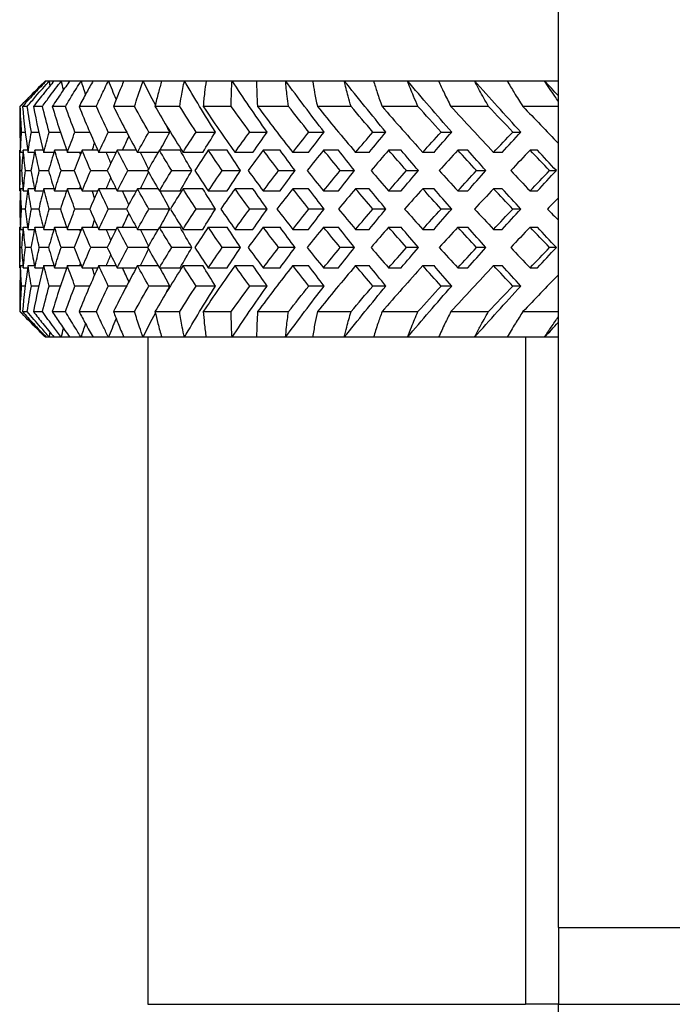
# Model space of a CAD drawing. Units: millimetres. Extents: x 675 to 1064, y 285 to 829.
# Drawn here: x 909 to 921, y 632 to 651 of the extents above; entities that cross this region are included whole.
import ezdxf

# ---------------------------------------------------------------- set-up
doc = ezdxf.new("R2010")
doc.units = ezdxf.units.MM
doc.layers.add('Part', color=7, linetype='Continuous', lineweight=25)

msp = doc.modelspace()

# ---------------------------------------------------------------- linework, layer by layer
at = {"layer": 'Part'}
for p, q in [((919.19, 633.759), (919.19, 682.059)), ((909.19, 650.259), (908.69, 649.759)), ((909.19, 650.259), (909.191, 650.259)), ((909.191, 650.259), (909.209, 650.259)), ((909.209, 650.259), (909.271, 650.259)), ((909.271, 650.259), (909.362, 650.259)), ((909.362, 650.259), (909.505, 650.259)), ((909.505, 650.259), (909.668, 650.259)), ((909.668, 650.259), (909.89, 650.259)), ((909.89, 650.259), (910.123, 650.259)), ((910.123, 650.259), (910.422, 650.259)), ((910.422, 650.259), (910.722, 650.259)), ((910.722, 650.259), (911.095, 650.259)), ((911.095, 650.259), (911.459, 650.259)), ((911.459, 650.259), (911.901, 650.259)), ((911.901, 650.259), (912.324, 650.259)), ((912.324, 650.259), (912.83, 650.259)), ((912.83, 650.259), (913.308, 650.259)), ((913.308, 650.259), (913.873, 650.259)), ((913.873, 650.259), (914.4, 650.259)), ((914.4, 650.259), (915.016, 650.259)), ((915.016, 650.259), (915.587, 650.259)), ((915.587, 650.259), (916.248, 650.259)), ((916.248, 650.259), (916.855, 650.259)), ((916.855, 650.259), (917.554, 650.259)), ((917.554, 650.259), (918.191, 650.259)), ((918.191, 650.259), (918.918, 650.259)), ((918.918, 650.259), (919.19, 650.259)), ((908.7, 649.759), (908.69, 649.759)), ((908.69, 649.759), (908.69, 649.493)), ((908.837, 649.759), (908.745, 649.759)), ((909.132, 649.759), (908.957, 649.759)), ((909.583, 649.759), (909.326, 649.759)), ((910.184, 649.759), (909.848, 649.759)), ((910.929, 649.759), (910.518, 649.759)), ((911.809, 649.759), (911.327, 649.759)), ((912.813, 649.759), (912.267, 649.759)), ((913.931, 649.759), (913.326, 649.759)), ((915.149, 649.759), (914.493, 649.759)), ((916.453, 649.759), (915.754, 649.759)), ((917.829, 649.759), (917.094, 649.759)), ((919.19, 649.759), (918.498, 649.759)), ((908.728, 649.259), (908.798, 649.259)), ((908.918, 649.259), (909.062, 649.259)), ((909.266, 649.259), (909.483, 649.259)), ((909.767, 649.259), (910.056, 649.259)), ((910.417, 649.259), (910.773, 649.259)), ((911.208, 649.259), (911.618, 649.259)), ((912.13, 649.259), (912.507, 649.259)), ((913.173, 649.259), (913.513, 649.259)), ((914.326, 649.259), (914.625, 649.259)), ((915.575, 649.259), (915.829, 649.259)), ((916.905, 649.259), (917.111, 649.259)), ((918.301, 649.259), (918.458, 649.259)), ((908.703, 648.906), (908.691, 648.906)), ((908.754, 648.863), (908.705, 648.863)), ((908.846, 648.906), (908.758, 648.906)), ((908.977, 648.863), (908.852, 648.863)), ((909.148, 648.906), (908.986, 648.906)), ((909.357, 648.863), (909.158, 648.863)), ((909.605, 648.906), (909.37, 648.906)), ((909.89, 648.863), (909.62, 648.863)), ((910.212, 648.906), (909.907, 648.906)), ((910.57, 648.863), (910.231, 648.863)), ((910.962, 648.906), (910.591, 648.906)), ((911.388, 648.863), (910.986, 648.863)), ((911.816, 648.906), (911.414, 648.906)), ((912.26, 648.863), (911.874, 648.863)), ((912.734, 648.906), (912.366, 648.906)), ((913.237, 648.863), (912.887, 648.863)), ((913.766, 648.906), (913.436, 648.906)), ((914.322, 648.863), (914.012, 648.863)), ((914.901, 648.906), (914.612, 648.906)), ((915.502, 648.863), (915.236, 648.863)), ((916.124, 648.906), (915.881, 648.906)), ((916.766, 648.863), (916.546, 648.863)), ((917.424, 648.906), (917.228, 648.906)), ((918.097, 648.863), (917.927, 648.863)), ((918.783, 648.906), (918.638, 648.906)), ((908.69, 648.786), (908.69, 648.233)), ((908.693, 648.509), (908.725, 648.509)), ((908.803, 648.509), (908.91, 648.509)), ((909.072, 648.509), (909.253, 648.509)), ((909.497, 648.509), (909.751, 648.509)), ((910.074, 648.509), (910.397, 648.509)), ((910.795, 648.509), (911.183, 648.509)), ((911.653, 648.509), (912.047, 648.509)), ((912.637, 648.509), (912.996, 648.509)), ((913.737, 648.509), (914.057, 648.509)), ((914.939, 648.509), (915.216, 648.509)), ((916.23, 648.509), (916.461, 648.509)), ((917.596, 648.509), (917.778, 648.509)), ((919.019, 648.509), (919.15, 648.509)), ((908.691, 648.113), (908.703, 648.113)), ((908.754, 648.156), (908.705, 648.156)), ((908.758, 648.113), (908.846, 648.113)), ((908.977, 648.156), (908.852, 648.156)), ((908.986, 648.113), (909.148, 648.113)), ((909.357, 648.156), (909.158, 648.156)), ((909.37, 648.113), (909.605, 648.113)), ((909.89, 648.156), (909.62, 648.156)), ((909.907, 648.113), (910.212, 648.113)), ((910.57, 648.156), (910.231, 648.156)), ((910.591, 648.113), (910.962, 648.113)), ((911.388, 648.156), (910.986, 648.156)), ((911.414, 648.113), (911.816, 648.113)), ((912.26, 648.156), (911.874, 648.156)), ((912.366, 648.113), (912.734, 648.113)), ((913.237, 648.156), (912.887, 648.156)), ((913.436, 648.113), (913.766, 648.113)), ((914.322, 648.156), (914.012, 648.156)), ((914.612, 648.113), (914.901, 648.113)), ((915.502, 648.156), (915.236, 648.156)), ((915.881, 648.113), (916.124, 648.113)), ((916.766, 648.156), (916.546, 648.156)), ((917.228, 648.113), (917.424, 648.113)), ((918.097, 648.156), (917.927, 648.156)), ((918.638, 648.113), (918.783, 648.113)), ((908.798, 647.759), (908.728, 647.759)), ((909.062, 647.759), (908.918, 647.759)), ((909.483, 647.759), (909.266, 647.759)), ((910.056, 647.759), (909.767, 647.759)), ((910.773, 647.759), (910.417, 647.759)), ((911.618, 647.759), (911.208, 647.759)), ((912.507, 647.759), (912.13, 647.759)), ((913.513, 647.759), (913.173, 647.759)), ((914.625, 647.759), (914.326, 647.759)), ((915.829, 647.759), (915.575, 647.759)), ((917.111, 647.759), (916.905, 647.759)), ((918.458, 647.759), (918.301, 647.759)), ((908.691, 647.406), (908.703, 647.406)), ((908.705, 647.363), (908.754, 647.363)), ((908.758, 647.406), (908.846, 647.406)), ((908.852, 647.363), (908.977, 647.363)), ((908.986, 647.406), (909.148, 647.406)), ((909.158, 647.363), (909.357, 647.363)), ((909.37, 647.406), (909.605, 647.406)), ((909.62, 647.363), (909.89, 647.363)), ((909.907, 647.406), (910.212, 647.406)), ((910.231, 647.363), (910.57, 647.363)), ((910.591, 647.406), (910.962, 647.406)), ((910.986, 647.363), (911.388, 647.363)), ((911.414, 647.406), (911.816, 647.406)), ((911.874, 647.363), (912.26, 647.363)), ((912.366, 647.406), (912.734, 647.406)), ((912.887, 647.363), (913.237, 647.363)), ((913.436, 647.406), (913.766, 647.406)), ((914.012, 647.363), (914.322, 647.363)), ((914.612, 647.406), (914.901, 647.406)), ((915.236, 647.363), (915.502, 647.363)), ((915.881, 647.406), (916.124, 647.406)), ((916.546, 647.363), (916.766, 647.363)), ((917.228, 647.406), (917.424, 647.406)), ((917.927, 647.363), (918.097, 647.363)), ((918.638, 647.406), (918.783, 647.406)), ((908.69, 647.286), (908.69, 646.733)), ((908.725, 647.009), (908.693, 647.009)), ((908.91, 647.009), (908.803, 647.009)), ((909.253, 647.009), (909.072, 647.009)), ((909.751, 647.009), (909.497, 647.009)), ((910.397, 647.009), (910.074, 647.009)), ((911.183, 647.009), (910.795, 647.009)), ((912.047, 647.009), (911.653, 647.009)), ((912.996, 647.009), (912.637, 647.009)), ((914.057, 647.009), (913.737, 647.009)), ((915.216, 647.009), (914.939, 647.009)), ((916.461, 647.009), (916.23, 647.009)), ((917.778, 647.009), (917.596, 647.009)), ((919.15, 647.009), (919.019, 647.009)), ((908.691, 646.613), (908.703, 646.613)), ((908.705, 646.656), (908.754, 646.656)), ((908.758, 646.613), (908.846, 646.613)), ((908.852, 646.656), (908.977, 646.656)), ((908.986, 646.613), (909.148, 646.613)), ((909.158, 646.656), (909.357, 646.656)), ((909.37, 646.613), (909.605, 646.613)), ((909.62, 646.656), (909.89, 646.656)), ((909.907, 646.613), (910.212, 646.613)), ((910.231, 646.656), (910.57, 646.656)), ((910.591, 646.613), (910.962, 646.613)), ((910.986, 646.656), (911.388, 646.656)), ((911.414, 646.613), (911.816, 646.613)), ((911.874, 646.656), (912.26, 646.656)), ((912.366, 646.613), (912.734, 646.613)), ((912.887, 646.656), (913.237, 646.656)), ((913.436, 646.613), (913.766, 646.613)), ((914.012, 646.656), (914.322, 646.656)), ((914.612, 646.613), (914.901, 646.613)), ((915.236, 646.656), (915.502, 646.656)), ((915.881, 646.613), (916.124, 646.613)), ((916.546, 646.656), (916.766, 646.656)), ((917.228, 646.613), (917.424, 646.613)), ((917.927, 646.656), (918.097, 646.656)), ((918.638, 646.613), (918.783, 646.613)), ((908.798, 646.259), (908.728, 646.259)), ((909.062, 646.259), (908.918, 646.259)), ((909.483, 646.259), (909.266, 646.259)), ((910.056, 646.259), (909.767, 646.259)), ((910.773, 646.259), (910.417, 646.259)), ((911.618, 646.259), (911.208, 646.259)), ((912.507, 646.259), (912.13, 646.259)), ((913.513, 646.259), (913.173, 646.259)), ((914.625, 646.259), (914.326, 646.259)), ((915.829, 646.259), (915.575, 646.259)), ((917.111, 646.259), (916.905, 646.259)), ((918.458, 646.259), (918.301, 646.259)), ((908.69, 646.025), (908.69, 645.759)), ((908.69, 645.759), (908.7, 645.759)), ((909.19, 645.259), (908.69, 645.759)), ((908.745, 645.759), (908.837, 645.759)), ((908.957, 645.759), (909.132, 645.759)), ((909.326, 645.759), (909.583, 645.759)), ((909.848, 645.759), (910.184, 645.759)), ((910.518, 645.759), (910.929, 645.759)), ((911.327, 645.759), (911.809, 645.759)), ((912.267, 645.759), (912.813, 645.759)), ((913.326, 645.759), (913.931, 645.759)), ((914.493, 645.759), (915.149, 645.759)), ((915.754, 645.759), (916.453, 645.759)), ((917.094, 645.759), (917.829, 645.759)), ((918.498, 645.759), (919.19, 645.759)), ((909.191, 645.259), (909.19, 645.259)), ((909.209, 645.259), (909.191, 645.259)), ((909.271, 645.259), (909.209, 645.259)), ((909.362, 645.259), (909.271, 645.259)), ((909.505, 645.259), (909.362, 645.259)), ((909.668, 645.259), (909.505, 645.259)), ((909.89, 645.259), (909.668, 645.259)), ((910.123, 645.259), (909.89, 645.259)), ((910.422, 645.259), (910.123, 645.259)), ((910.722, 645.259), (910.422, 645.259)), ((911.095, 645.259), (910.722, 645.259)), ((911.459, 645.259), (911.095, 645.259)), ((911.19, 645.259), (911.19, 632.259)), ((911.901, 645.259), (911.459, 645.259)), ((912.324, 645.259), (911.901, 645.259)), ((912.83, 645.259), (912.324, 645.259)), ((913.308, 645.259), (912.83, 645.259)), ((913.873, 645.259), (913.308, 645.259)), ((914.4, 645.259), (913.873, 645.259)), ((915.016, 645.259), (914.4, 645.259)), ((915.587, 645.259), (915.016, 645.259)), ((916.248, 645.259), (915.587, 645.259)), ((916.855, 645.259), (916.248, 645.259)), ((917.554, 645.259), (916.855, 645.259)), ((918.191, 645.259), (917.554, 645.259)), ((918.918, 645.259), (918.191, 645.259)), ((918.55, 645.259), (918.55, 632.259)), ((919.19, 645.259), (918.918, 645.259)), ((919.19, 633.759), (919.19, 632.259)), ((919.19, 633.759), (921.69, 633.759)), ((911.19, 632.259), (918.55, 632.259)), ((919.19, 632.259), (918.55, 632.259)), ((919.19, 632.259), (921.69, 632.259)), ((919.19, 631.888), (919.19, 632.259))]:
    msp.add_line(p, q, dxfattribs=at)
for points, knots in [([(908.7, 649.759), (908.764, 649.826), (908.829, 649.892), (908.992, 650.059), (909.09, 650.159), (909.191, 650.259)], [0, 0, 0, 0, 0.0345591, 0.0345591, 0.08609253, 0.08609253, 0.08609253, 0.08609253]), ([(909.209, 650.259), (909.136, 650.182), (909.063, 650.105), (908.908, 649.938), (908.826, 649.848), (908.745, 649.759)], [0, 0, 0, 0, 0.03967074, 0.03967074, 0.08609226, 0.08609226, 0.08609226, 0.08609226]), ([(908.837, 649.759), (908.893, 649.826), (908.95, 649.892), (909.094, 650.059), (909.181, 650.159), (909.271, 650.259)], [0, 0, 0, 0, 0.0345591, 0.0345591, 0.08609253, 0.08609253, 0.08609253, 0.08609253]), ([(909.362, 650.259), (909.298, 650.182), (909.234, 650.105), (909.099, 649.938), (909.027, 649.848), (908.957, 649.759)], [0, 0, 0, 0, 0.03967074, 0.03967074, 0.08609226, 0.08609226, 0.08609226, 0.08609226]), ([(909.132, 649.759), (909.18, 649.826), (909.229, 649.892), (909.352, 650.059), (909.427, 650.159), (909.505, 650.259)], [0, 0, 0, 0, 0.0345591, 0.0345591, 0.08609253, 0.08609253, 0.08609253, 0.08609253]), ([(909.668, 650.259), (909.613, 650.182), (909.559, 650.105), (909.445, 649.938), (909.384, 649.848), (909.326, 649.759)], [0, 0, 0, 0, 0.03967074, 0.03967074, 0.08609226, 0.08609226, 0.08609226, 0.08609226]), ([(909.583, 649.759), (909.622, 649.826), (909.662, 649.892), (909.763, 650.059), (909.826, 650.159), (909.89, 650.259)], [0, 0, 0, 0, 0.0345591, 0.0345591, 0.08609253, 0.08609253, 0.08609253, 0.08609253]), ([(910.123, 650.259), (910.078, 650.182), (910.035, 650.105), (909.943, 649.938), (909.895, 649.848), (909.848, 649.759)], [0, 0, 0, 0, 0.03967074, 0.03967074, 0.08609226, 0.08609226, 0.08609226, 0.08609226]), ([(910.184, 649.759), (910.214, 649.826), (910.244, 649.892), (910.322, 650.059), (910.371, 650.159), (910.422, 650.259)], [0, 0, 0, 0, 0.0345591, 0.0345591, 0.08609253, 0.08609253, 0.08609253, 0.08609253]), ([(910.722, 650.259), (910.688, 650.182), (910.655, 650.105), (910.587, 649.938), (910.552, 649.848), (910.518, 649.759)], [0, 0, 0, 0, 0.03967074, 0.03967074, 0.08609226, 0.08609226, 0.08609226, 0.08609226]), ([(910.929, 649.759), (910.949, 649.826), (910.97, 649.892), (911.024, 650.059), (911.058, 650.159), (911.095, 650.259)], [0, 0, 0, 0, 0.0345591, 0.0345591, 0.08609253, 0.08609253, 0.08609253, 0.08609253]), ([(911.459, 650.259), (911.436, 650.182), (911.414, 650.105), (911.37, 649.938), (911.348, 649.848), (911.327, 649.759)], [0, 0, 0, 0, 0.03967074, 0.03967074, 0.08609226, 0.08609226, 0.08609226, 0.08609226]), ([(911.809, 649.759), (911.818, 649.826), (911.829, 649.892), (911.859, 650.059), (911.879, 650.159), (911.901, 650.259)], [0, 0, 0, 0, 0.0345591, 0.0345591, 0.08609253, 0.08609253, 0.08609253, 0.08609253]), ([(912.324, 650.259), (912.312, 650.182), (912.302, 650.105), (912.283, 649.938), (912.274, 649.848), (912.267, 649.759)], [0, 0, 0, 0, 0.03967074, 0.03967074, 0.08609226, 0.08609226, 0.08609226, 0.08609226]), ([(912.813, 649.759), (912.813, 649.826), (912.814, 649.892), (912.818, 650.059), (912.823, 650.159), (912.83, 650.259)], [0, 0, 0, 0, 0.0345591, 0.0345591, 0.08609253, 0.08609253, 0.08609253, 0.08609253]), ([(913.308, 650.259), (913.308, 650.182), (913.309, 650.105), (913.315, 649.938), (913.32, 649.848), (913.326, 649.759)], [0, 0, 0, 0, 0.03967074, 0.03967074, 0.08609226, 0.08609226, 0.08609226, 0.08609226]), ([(913.931, 649.759), (913.92, 649.826), (913.911, 649.892), (913.891, 650.059), (913.88, 650.159), (913.873, 650.259)], [0, 0, 0, 0, 0.0345591, 0.0345591, 0.08609253, 0.08609253, 0.08609253, 0.08609253]), ([(914.4, 650.259), (914.411, 650.182), (914.424, 650.105), (914.455, 649.938), (914.473, 649.848), (914.493, 649.759)], [0, 0, 0, 0, 0.03967074, 0.03967074, 0.08609226, 0.08609226, 0.08609226, 0.08609226]), ([(915.149, 649.759), (915.128, 649.826), (915.109, 649.892), (915.064, 650.059), (915.039, 650.159), (915.016, 650.259)], [0, 0, 0, 0, 0.0345591, 0.0345591, 0.08609253, 0.08609253, 0.08609253, 0.08609253]), ([(915.587, 650.259), (915.61, 650.182), (915.634, 650.105), (915.689, 649.938), (915.72, 649.848), (915.754, 649.759)], [0, 0, 0, 0, 0.03967074, 0.03967074, 0.08609226, 0.08609226, 0.08609226, 0.08609226]), ([(916.453, 649.759), (916.423, 649.826), (916.394, 649.892), (916.325, 650.059), (916.285, 650.159), (916.248, 650.259)], [0, 0, 0, 0, 0.0345591, 0.0345591, 0.08609253, 0.08609253, 0.08609253, 0.08609253]), ([(916.855, 650.259), (916.889, 650.182), (916.924, 650.105), (917.003, 649.938), (917.048, 649.848), (917.094, 649.759)], [0, 0, 0, 0, 0.03967074, 0.03967074, 0.08609226, 0.08609226, 0.08609226, 0.08609226]), ([(917.829, 649.759), (917.79, 649.826), (917.752, 649.892), (917.659, 650.059), (917.605, 650.159), (917.554, 650.259)], [0, 0, 0, 0, 0.0345591, 0.0345591, 0.08609253, 0.08609253, 0.08609253, 0.08609253]), ([(918.191, 650.259), (918.235, 650.182), (918.281, 650.105), (918.383, 649.938), (918.44, 649.848), (918.498, 649.759)], [0, 0, 0, 0, 0.03967074, 0.03967074, 0.08609226, 0.08609226, 0.08609226, 0.08609226]), ([(919.19, 649.858), (919.167, 649.891), (919.143, 649.925), (919.05, 650.059), (918.983, 650.159), (918.918, 650.259)], [0.01705214, 0.01705214, 0.01705214, 0.01705214, 0.0345591, 0.0345591, 0.08609253, 0.08609253, 0.08609253, 0.08609253]), ([(909.191, 645.259), (909.124, 645.326), (909.058, 645.393), (908.894, 645.559), (908.796, 645.659), (908.7, 645.759)], [0, 0, 0, 0, 0.03431463, 0.03431463, 0.08609238, 0.08609238, 0.08609238, 0.08609238]), ([(908.745, 645.759), (908.815, 645.682), (908.885, 645.605), (909.04, 645.439), (909.124, 645.349), (909.209, 645.259)], [0, 0, 0, 0, 0.03992396, 0.03992396, 0.08609241, 0.08609241, 0.08609241, 0.08609241]), ([(909.271, 645.259), (909.211, 645.326), (909.153, 645.393), (909.007, 645.559), (908.921, 645.659), (908.837, 645.759)], [0, 0, 0, 0, 0.03431463, 0.03431463, 0.08609238, 0.08609238, 0.08609238, 0.08609238]), ([(908.957, 645.759), (909.017, 645.682), (909.078, 645.605), (909.213, 645.439), (909.287, 645.349), (909.362, 645.259)], [0, 0, 0, 0, 0.03992396, 0.03992396, 0.08609241, 0.08609241, 0.08609241, 0.08609241]), ([(909.505, 645.259), (909.453, 645.326), (909.403, 645.393), (909.277, 645.559), (909.204, 645.659), (909.132, 645.759)], [0, 0, 0, 0, 0.03431463, 0.03431463, 0.08609238, 0.08609238, 0.08609238, 0.08609238]), ([(909.326, 645.759), (909.376, 645.682), (909.428, 645.605), (909.541, 645.439), (909.604, 645.349), (909.668, 645.259)], [0, 0, 0, 0, 0.03992396, 0.03992396, 0.08609241, 0.08609241, 0.08609241, 0.08609241]), ([(909.89, 645.259), (909.847, 645.326), (909.805, 645.393), (909.702, 645.559), (909.641, 645.659), (909.583, 645.759)], [0, 0, 0, 0, 0.03431463, 0.03431463, 0.08609238, 0.08609238, 0.08609238, 0.08609238]), ([(909.848, 645.759), (909.888, 645.682), (909.929, 645.605), (910.02, 645.439), (910.071, 645.349), (910.123, 645.259)], [0, 0, 0, 0, 0.03992396, 0.03992396, 0.08609241, 0.08609241, 0.08609241, 0.08609241]), ([(910.422, 645.259), (910.388, 645.326), (910.355, 645.393), (910.275, 645.559), (910.229, 645.659), (910.184, 645.759)], [0, 0, 0, 0, 0.03431463, 0.03431463, 0.08609238, 0.08609238, 0.08609238, 0.08609238]), ([(910.518, 645.759), (910.547, 645.682), (910.577, 645.605), (910.645, 645.439), (910.683, 645.349), (910.722, 645.259)], [0, 0, 0, 0, 0.03992396, 0.03992396, 0.08609241, 0.08609241, 0.08609241, 0.08609241]), ([(911.095, 645.259), (911.07, 645.326), (911.047, 645.393), (910.991, 645.559), (910.959, 645.659), (910.929, 645.759)], [0, 0, 0, 0, 0.03431463, 0.03431463, 0.08609238, 0.08609238, 0.08609238, 0.08609238]), ([(911.327, 645.759), (911.345, 645.682), (911.364, 645.605), (911.407, 645.439), (911.432, 645.349), (911.459, 645.259)], [0, 0, 0, 0, 0.03992396, 0.03992396, 0.08609241, 0.08609241, 0.08609241, 0.08609241]), ([(911.901, 645.259), (911.886, 645.326), (911.872, 645.393), (911.84, 645.559), (911.823, 645.659), (911.809, 645.759)], [0, 0, 0, 0, 0.03431463, 0.03431463, 0.08609238, 0.08609238, 0.08609238, 0.08609238]), ([(912.267, 645.759), (912.273, 645.682), (912.28, 645.605), (912.299, 645.439), (912.311, 645.349), (912.324, 645.259)], [0, 0, 0, 0, 0.03992396, 0.03992396, 0.08609241, 0.08609241, 0.08609241, 0.08609241]), ([(912.83, 645.259), (912.825, 645.326), (912.822, 645.393), (912.815, 645.559), (912.813, 645.659), (912.813, 645.759)], [0, 0, 0, 0, 0.03431463, 0.03431463, 0.08609238, 0.08609238, 0.08609238, 0.08609238]), ([(913.326, 645.759), (913.321, 645.682), (913.316, 645.605), (913.31, 645.439), (913.308, 645.349), (913.308, 645.259)], [0, 0, 0, 0, 0.03992396, 0.03992396, 0.08609241, 0.08609241, 0.08609241, 0.08609241]), ([(913.873, 645.259), (913.878, 645.326), (913.884, 645.393), (913.902, 645.559), (913.915, 645.659), (913.931, 645.759)], [0, 0, 0, 0, 0.03431463, 0.03431463, 0.08609238, 0.08609238, 0.08609238, 0.08609238]), ([(914.493, 645.759), (914.476, 645.682), (914.46, 645.605), (914.428, 645.439), (914.413, 645.349), (914.4, 645.259)], [0, 0, 0, 0, 0.03992396, 0.03992396, 0.08609241, 0.08609241, 0.08609241, 0.08609241]), ([(915.016, 645.259), (915.032, 645.326), (915.048, 645.393), (915.09, 645.559), (915.118, 645.659), (915.149, 645.759)], [0, 0, 0, 0, 0.03431463, 0.03431463, 0.08609238, 0.08609238, 0.08609238, 0.08609238]), ([(915.754, 645.759), (915.725, 645.682), (915.698, 645.605), (915.642, 645.439), (915.613, 645.349), (915.587, 645.259)], [0, 0, 0, 0, 0.03992396, 0.03992396, 0.08609241, 0.08609241, 0.08609241, 0.08609241]), ([(916.248, 645.259), (916.273, 645.326), (916.299, 645.393), (916.366, 645.559), (916.408, 645.659), (916.453, 645.759)], [0, 0, 0, 0, 0.03431463, 0.03431463, 0.08609238, 0.08609238, 0.08609238, 0.08609238]), ([(917.094, 645.759), (917.054, 645.682), (917.016, 645.605), (916.936, 645.439), (916.895, 645.349), (916.855, 645.259)], [0, 0, 0, 0, 0.03992396, 0.03992396, 0.08609241, 0.08609241, 0.08609241, 0.08609241]), ([(917.554, 645.259), (917.588, 645.326), (917.623, 645.393), (917.714, 645.559), (917.77, 645.659), (917.829, 645.759)], [0, 0, 0, 0, 0.03431463, 0.03431463, 0.08609238, 0.08609238, 0.08609238, 0.08609238]), ([(918.498, 645.759), (918.448, 645.682), (918.399, 645.605), (918.296, 645.439), (918.242, 645.349), (918.191, 645.259)], [0, 0, 0, 0, 0.03992396, 0.03992396, 0.08609241, 0.08609241, 0.08609241, 0.08609241]), ([(918.918, 645.259), (918.962, 645.326), (919.006, 645.393), (919.096, 645.526), (919.143, 645.594), (919.19, 645.66)], [0, 0, 0, 0, 0.03431463, 0.03431463, 0.06904017, 0.06904017, 0.06904017, 0.06904017])]:
    msp.add_open_spline(points, degree=3, knots=knots, dxfattribs=at)
for points in [[(909.191, 650.24), (909.191, 650.246), (909.191, 650.253), (909.191, 650.259)], [(909.281, 650.162), (909.278, 650.194), (909.274, 650.227), (909.271, 650.259)], [(909.543, 650.081), (909.53, 650.14), (909.517, 650.2), (909.505, 650.259)], [(909.974, 649.994), (909.945, 650.082), (909.917, 650.171), (909.89, 650.259)], [(910.571, 649.898), (910.52, 650.018), (910.471, 650.139), (910.422, 650.259)], [(911.334, 649.788), (911.252, 649.945), (911.172, 650.102), (911.095, 650.259)], [(912.507, 649.259), (912.296, 649.592), (912.094, 649.926), (911.901, 650.259)], [(913.513, 649.259), (913.278, 649.592), (913.05, 649.926), (912.83, 650.259)], [(914.625, 649.259), (914.367, 649.592), (914.116, 649.926), (913.873, 650.259)], [(915.829, 649.259), (915.552, 649.592), (915.281, 649.926), (915.016, 650.259)], [(917.111, 649.259), (916.819, 649.592), (916.531, 649.926), (916.248, 650.259)], [(918.458, 649.259), (918.153, 649.592), (917.851, 649.926), (917.554, 650.259)], [(919.19, 649.966), (919.1, 650.064), (919.009, 650.161), (918.918, 650.259)], [(908.728, 649.259), (908.716, 649.426), (908.707, 649.592), (908.7, 649.759)], [(908.745, 649.759), (908.771, 649.46), (908.807, 649.161), (908.852, 648.863)], [(908.918, 649.259), (908.888, 649.426), (908.861, 649.592), (908.837, 649.759)], [(908.957, 649.759), (909.015, 649.46), (909.082, 649.161), (909.158, 648.863)], [(909.266, 649.259), (909.218, 649.426), (909.174, 649.592), (909.132, 649.759)], [(909.326, 649.759), (909.415, 649.46), (909.513, 649.161), (909.62, 648.863)], [(909.767, 649.259), (909.703, 649.426), (909.642, 649.592), (909.583, 649.759)], [(909.848, 649.759), (909.967, 649.46), (910.095, 649.161), (910.231, 648.863)], [(910.417, 649.259), (910.337, 649.426), (910.259, 649.592), (910.184, 649.759)], [(910.518, 649.759), (910.666, 649.46), (910.822, 649.161), (910.986, 648.863)], [(911.208, 649.259), (911.112, 649.426), (911.02, 649.592), (910.929, 649.759)], [(911.327, 649.759), (911.502, 649.46), (911.684, 649.161), (911.874, 648.863)], [(912.13, 649.259), (912.021, 649.426), (911.913, 649.592), (911.809, 649.759)], [(912.267, 649.759), (912.467, 649.46), (912.673, 649.161), (912.887, 648.863)], [(913.173, 649.259), (913.051, 649.426), (912.931, 649.592), (912.813, 649.759)], [(913.326, 649.759), (913.549, 649.46), (913.777, 649.161), (914.012, 648.863)], [(914.326, 649.259), (914.192, 649.426), (914.061, 649.592), (913.931, 649.759)], [(914.493, 649.759), (914.735, 649.46), (914.983, 649.161), (915.236, 648.863)], [(915.575, 649.259), (915.431, 649.426), (915.289, 649.592), (915.149, 649.759)], [(915.754, 649.759), (916.013, 649.46), (916.278, 649.161), (916.546, 648.863)], [(916.905, 649.259), (916.753, 649.426), (916.602, 649.592), (916.453, 649.759)], [(917.094, 649.759), (917.368, 649.46), (917.646, 649.161), (917.927, 648.863)], [(918.301, 649.259), (918.143, 649.426), (917.986, 649.592), (917.829, 649.759)], [(918.498, 649.759), (918.727, 649.519), (918.958, 649.279), (919.191, 649.039)], [(908.691, 649.493), (908.691, 649.283), (908.695, 649.073), (908.705, 648.863)], [(908.705, 648.863), (908.711, 648.995), (908.718, 649.127), (908.728, 649.259)], [(908.852, 648.863), (908.872, 648.995), (908.894, 649.127), (908.918, 649.259)], [(909.158, 648.863), (909.192, 648.995), (909.228, 649.127), (909.266, 649.259)], [(909.62, 648.863), (909.667, 648.995), (909.716, 649.127), (909.767, 649.259)], [(910.231, 648.863), (910.292, 648.995), (910.354, 649.127), (910.417, 649.259)], [(910.986, 648.863), (911.058, 648.995), (911.132, 649.127), (911.208, 649.259)], [(911.426, 648.906), (911.489, 649.023), (911.553, 649.141), (911.618, 649.259)], [(911.618, 649.259), (911.591, 649.308), (911.564, 649.356), (911.538, 649.405)], [(911.874, 648.863), (911.958, 648.995), (912.043, 649.127), (912.13, 649.259)], [(912.26, 648.863), (912.341, 648.995), (912.424, 649.127), (912.507, 649.259)], [(912.887, 648.863), (912.981, 648.995), (913.077, 649.127), (913.173, 649.259)], [(913.237, 648.863), (913.328, 648.995), (913.42, 649.127), (913.513, 649.259)], [(914.012, 648.863), (914.115, 648.995), (914.22, 649.127), (914.326, 649.259)], [(914.322, 648.863), (914.422, 648.995), (914.523, 649.127), (914.625, 649.259)], [(915.236, 648.863), (915.348, 648.995), (915.461, 649.127), (915.575, 649.259)], [(915.502, 648.863), (915.61, 648.995), (915.719, 649.127), (915.829, 649.259)], [(916.546, 648.863), (916.665, 648.995), (916.784, 649.127), (916.905, 649.259)], [(916.766, 648.863), (916.88, 648.995), (916.995, 649.127), (917.111, 649.259)], [(917.927, 648.863), (918.051, 648.995), (918.176, 649.127), (918.301, 649.259)], [(918.097, 648.863), (918.217, 648.995), (918.337, 649.127), (918.458, 649.259)], [(910.102, 648.906), (910.118, 648.951), (910.134, 648.997), (910.15, 649.043)], [(910.695, 648.906), (910.735, 648.995), (910.776, 649.085), (910.817, 649.175)], [(908.693, 648.509), (908.691, 648.641), (908.69, 648.773), (908.691, 648.906)], [(908.758, 648.906), (908.745, 648.773), (908.734, 648.641), (908.725, 648.509)], [(908.803, 648.509), (908.786, 648.641), (908.772, 648.773), (908.758, 648.906)], [(908.986, 648.906), (908.959, 648.773), (908.934, 648.641), (908.91, 648.509)], [(909.072, 648.509), (909.042, 648.641), (909.013, 648.773), (908.986, 648.906)], [(909.37, 648.906), (909.329, 648.773), (909.291, 648.641), (909.253, 648.509)], [(909.497, 648.509), (909.453, 648.641), (909.411, 648.773), (909.37, 648.906)], [(909.907, 648.906), (909.853, 648.773), (909.801, 648.641), (909.751, 648.509)], [(909.872, 648.818), (909.868, 648.833), (909.863, 648.848), (909.859, 648.863)], [(910.074, 648.509), (910.017, 648.641), (909.961, 648.773), (909.907, 648.906)], [(910.466, 648.652), (910.437, 648.722), (910.409, 648.792), (910.381, 648.863)], [(910.591, 648.906), (910.525, 648.773), (910.46, 648.641), (910.397, 648.509)], [(910.795, 648.509), (910.726, 648.641), (910.658, 648.773), (910.591, 648.906)], [(911.203, 648.543), (911.149, 648.65), (911.096, 648.756), (911.044, 648.863)], [(911.414, 648.906), (911.335, 648.773), (911.259, 648.641), (911.183, 648.509)], [(911.653, 648.509), (911.572, 648.641), (911.492, 648.773), (911.414, 648.906)], [(912.047, 648.509), (911.969, 648.641), (911.892, 648.773), (911.816, 648.906)], [(912.366, 648.906), (912.276, 648.773), (912.188, 648.641), (912.102, 648.509)], [(912.637, 648.509), (912.545, 648.641), (912.455, 648.773), (912.366, 648.906)], [(912.996, 648.509), (912.908, 648.641), (912.82, 648.773), (912.734, 648.906)], [(913.436, 648.906), (913.337, 648.773), (913.239, 648.641), (913.142, 648.509)], [(913.737, 648.509), (913.635, 648.641), (913.535, 648.773), (913.436, 648.906)], [(914.057, 648.509), (913.959, 648.641), (913.862, 648.773), (913.766, 648.906)], [(914.612, 648.906), (914.504, 648.773), (914.397, 648.641), (914.292, 648.509)], [(914.939, 648.509), (914.829, 648.641), (914.72, 648.773), (914.612, 648.906)], [(915.216, 648.509), (915.11, 648.641), (915.005, 648.773), (914.901, 648.906)], [(915.881, 648.906), (915.766, 648.773), (915.651, 648.641), (915.538, 648.509)], [(916.23, 648.509), (916.113, 648.641), (915.997, 648.773), (915.881, 648.906)], [(916.461, 648.509), (916.348, 648.641), (916.236, 648.773), (916.124, 648.906)], [(917.228, 648.906), (917.107, 648.773), (916.986, 648.641), (916.866, 648.509)], [(917.596, 648.509), (917.473, 648.641), (917.35, 648.773), (917.228, 648.906)], [(917.778, 648.509), (917.659, 648.641), (917.541, 648.773), (917.424, 648.906)], [(918.638, 648.906), (918.512, 648.773), (918.386, 648.641), (918.26, 648.509)], [(919.019, 648.509), (918.892, 648.641), (918.765, 648.773), (918.638, 648.906)], [(919.15, 648.509), (919.027, 648.641), (918.905, 648.773), (918.783, 648.906)], [(908.691, 648.113), (908.69, 648.245), (908.691, 648.377), (908.693, 648.509)], [(908.725, 648.509), (908.734, 648.377), (908.746, 648.245), (908.758, 648.113)], [(908.758, 648.113), (908.772, 648.245), (908.786, 648.377), (908.803, 648.509)], [(908.91, 648.509), (908.934, 648.377), (908.959, 648.245), (908.986, 648.113)], [(908.986, 648.113), (909.013, 648.245), (909.042, 648.377), (909.072, 648.509)], [(909.253, 648.509), (909.291, 648.377), (909.33, 648.245), (909.37, 648.113)], [(909.37, 648.113), (909.411, 648.245), (909.453, 648.377), (909.497, 648.509)], [(909.751, 648.509), (909.801, 648.377), (909.853, 648.245), (909.907, 648.113)], [(909.907, 648.113), (909.961, 648.245), (910.017, 648.377), (910.074, 648.509)], [(910.397, 648.509), (910.46, 648.377), (910.525, 648.245), (910.591, 648.113)], [(910.591, 648.113), (910.658, 648.245), (910.726, 648.377), (910.795, 648.509)], [(911.044, 648.156), (911.096, 648.262), (911.149, 648.368), (911.203, 648.475)], [(911.183, 648.509), (911.259, 648.377), (911.335, 648.245), (911.414, 648.113)], [(911.414, 648.113), (911.492, 648.245), (911.572, 648.377), (911.653, 648.509)], [(911.816, 648.113), (911.892, 648.245), (911.969, 648.377), (912.047, 648.509)], [(912.102, 648.509), (912.188, 648.377), (912.276, 648.245), (912.366, 648.113)], [(912.366, 648.113), (912.455, 648.245), (912.545, 648.377), (912.637, 648.509)], [(912.734, 648.113), (912.82, 648.245), (912.908, 648.377), (912.996, 648.509)], [(913.142, 648.509), (913.239, 648.377), (913.337, 648.245), (913.436, 648.113)], [(913.436, 648.113), (913.535, 648.245), (913.635, 648.377), (913.737, 648.509)], [(913.766, 648.113), (913.862, 648.245), (913.959, 648.377), (914.057, 648.509)], [(914.292, 648.509), (914.397, 648.377), (914.504, 648.245), (914.612, 648.113)], [(914.612, 648.113), (914.72, 648.245), (914.829, 648.377), (914.939, 648.509)], [(914.901, 648.113), (915.005, 648.245), (915.11, 648.377), (915.216, 648.509)], [(915.538, 648.509), (915.651, 648.377), (915.766, 648.245), (915.881, 648.113)], [(915.881, 648.113), (915.997, 648.245), (916.113, 648.377), (916.23, 648.509)], [(916.124, 648.113), (916.236, 648.245), (916.348, 648.377), (916.461, 648.509)], [(916.866, 648.509), (916.986, 648.377), (917.107, 648.245), (917.228, 648.113)], [(917.228, 648.113), (917.35, 648.245), (917.473, 648.377), (917.596, 648.509)], [(917.424, 648.113), (917.541, 648.245), (917.659, 648.377), (917.778, 648.509)], [(918.26, 648.509), (918.386, 648.377), (918.512, 648.245), (918.638, 648.113)], [(918.638, 648.113), (918.765, 648.245), (918.892, 648.377), (919.019, 648.509)], [(918.783, 648.113), (918.905, 648.245), (919.027, 648.377), (919.15, 648.509)], [(910.381, 648.156), (910.409, 648.226), (910.437, 648.296), (910.466, 648.366)], [(908.705, 648.156), (908.699, 648.023), (908.695, 647.891), (908.692, 647.759)], [(908.728, 647.759), (908.718, 647.891), (908.711, 648.023), (908.705, 648.156)], [(908.852, 648.156), (908.832, 648.023), (908.814, 647.891), (908.798, 647.759)], [(908.918, 647.759), (908.894, 647.891), (908.872, 648.023), (908.852, 648.156)], [(909.158, 648.156), (909.125, 648.023), (909.093, 647.891), (909.062, 647.759)], [(909.266, 647.759), (909.228, 647.891), (909.192, 648.023), (909.158, 648.156)], [(909.62, 648.156), (909.573, 648.023), (909.527, 647.891), (909.483, 647.759)], [(909.767, 647.759), (909.716, 647.891), (909.667, 648.023), (909.62, 648.156)], [(909.859, 648.156), (909.863, 648.17), (909.868, 648.185), (909.872, 648.2)], [(910.231, 648.156), (910.171, 648.023), (910.113, 647.891), (910.056, 647.759)], [(910.15, 647.975), (910.134, 648.021), (910.118, 648.067), (910.102, 648.113)], [(910.417, 647.759), (910.354, 647.891), (910.292, 648.023), (910.231, 648.156)], [(910.817, 647.843), (910.776, 647.933), (910.735, 648.023), (910.695, 648.113)], [(910.986, 648.156), (910.913, 648.023), (910.842, 647.891), (910.773, 647.759)], [(911.208, 647.759), (911.132, 647.891), (911.058, 648.023), (910.986, 648.156)], [(911.618, 647.759), (911.553, 647.877), (911.489, 647.995), (911.426, 648.113)], [(911.874, 648.156), (911.79, 648.023), (911.708, 647.891), (911.627, 647.759)], [(912.13, 647.759), (912.043, 647.891), (911.958, 648.023), (911.874, 648.156)], [(912.507, 647.759), (912.424, 647.891), (912.341, 648.023), (912.26, 648.156)], [(912.887, 648.156), (912.792, 648.023), (912.699, 647.891), (912.608, 647.759)], [(913.173, 647.759), (913.077, 647.891), (912.981, 648.023), (912.887, 648.156)], [(913.513, 647.759), (913.42, 647.891), (913.328, 648.023), (913.237, 648.156)], [(914.012, 648.156), (913.908, 648.023), (913.805, 647.891), (913.704, 647.759)], [(914.326, 647.759), (914.22, 647.891), (914.115, 648.023), (914.012, 648.156)], [(914.625, 647.759), (914.523, 647.891), (914.422, 648.023), (914.322, 648.156)], [(915.236, 648.156), (915.124, 648.023), (915.013, 647.891), (914.904, 647.759)], [(915.575, 647.759), (915.461, 647.891), (915.348, 648.023), (915.236, 648.156)], [(915.829, 647.759), (915.719, 647.891), (915.61, 648.023), (915.502, 648.156)], [(916.546, 648.156), (916.427, 648.023), (916.309, 647.891), (916.192, 647.759)], [(916.905, 647.759), (916.784, 647.891), (916.665, 648.023), (916.546, 648.156)], [(917.111, 647.759), (916.995, 647.891), (916.88, 648.023), (916.766, 648.156)], [(917.927, 648.156), (917.802, 648.023), (917.679, 647.891), (917.556, 647.759)], [(918.301, 647.759), (918.176, 647.891), (918.051, 648.023), (917.927, 648.156)], [(918.458, 647.759), (918.337, 647.891), (918.217, 648.023), (918.097, 648.156)], [(919.191, 647.979), (919.12, 647.906), (919.049, 647.832), (918.978, 647.759)], [(908.692, 647.759), (908.695, 647.627), (908.699, 647.495), (908.705, 647.363)], [(908.705, 647.363), (908.711, 647.495), (908.719, 647.627), (908.728, 647.759)], [(908.798, 647.759), (908.814, 647.627), (908.832, 647.495), (908.852, 647.363)], [(908.852, 647.363), (908.872, 647.495), (908.894, 647.627), (908.918, 647.759)], [(909.062, 647.759), (909.093, 647.627), (909.125, 647.495), (909.158, 647.363)], [(909.158, 647.363), (909.192, 647.495), (909.228, 647.627), (909.266, 647.759)], [(909.483, 647.759), (909.527, 647.627), (909.573, 647.495), (909.62, 647.363)], [(909.62, 647.363), (909.667, 647.495), (909.716, 647.627), (909.767, 647.759)], [(910.056, 647.759), (910.112, 647.627), (910.171, 647.495), (910.231, 647.363)], [(910.231, 647.363), (910.292, 647.495), (910.354, 647.627), (910.417, 647.759)], [(910.773, 647.759), (910.842, 647.627), (910.913, 647.495), (910.986, 647.363)], [(910.986, 647.363), (911.058, 647.495), (911.132, 647.627), (911.208, 647.759)], [(911.426, 647.406), (911.489, 647.523), (911.553, 647.641), (911.618, 647.759)], [(911.627, 647.759), (911.708, 647.627), (911.79, 647.495), (911.874, 647.363)], [(911.874, 647.363), (911.958, 647.495), (912.043, 647.627), (912.13, 647.759)], [(912.26, 647.363), (912.341, 647.495), (912.424, 647.627), (912.507, 647.759)], [(912.608, 647.759), (912.699, 647.627), (912.792, 647.495), (912.887, 647.363)], [(912.887, 647.363), (912.981, 647.495), (913.077, 647.627), (913.173, 647.759)], [(913.237, 647.363), (913.328, 647.495), (913.42, 647.627), (913.513, 647.759)], [(913.704, 647.759), (913.805, 647.627), (913.908, 647.495), (914.012, 647.363)], [(914.012, 647.363), (914.115, 647.495), (914.22, 647.627), (914.326, 647.759)], [(914.322, 647.363), (914.422, 647.495), (914.523, 647.627), (914.625, 647.759)], [(914.904, 647.759), (915.013, 647.627), (915.124, 647.495), (915.236, 647.363)], [(915.236, 647.363), (915.348, 647.495), (915.461, 647.627), (915.575, 647.759)], [(915.502, 647.363), (915.61, 647.495), (915.719, 647.627), (915.829, 647.759)], [(916.192, 647.759), (916.309, 647.627), (916.427, 647.495), (916.546, 647.363)], [(916.546, 647.363), (916.665, 647.495), (916.784, 647.627), (916.905, 647.759)], [(916.766, 647.363), (916.88, 647.495), (916.995, 647.627), (917.111, 647.759)], [(917.556, 647.759), (917.679, 647.627), (917.802, 647.495), (917.927, 647.363)], [(917.927, 647.363), (918.051, 647.495), (918.176, 647.627), (918.301, 647.759)], [(918.097, 647.363), (918.217, 647.495), (918.337, 647.627), (918.458, 647.759)], [(918.978, 647.759), (919.049, 647.686), (919.12, 647.612), (919.191, 647.539)], [(910.102, 647.406), (910.118, 647.451), (910.134, 647.497), (910.15, 647.543)], [(910.695, 647.406), (910.735, 647.495), (910.776, 647.585), (910.817, 647.675)], [(908.693, 647.009), (908.691, 647.141), (908.69, 647.273), (908.691, 647.406)], [(908.758, 647.406), (908.746, 647.273), (908.734, 647.141), (908.725, 647.009)], [(908.803, 647.009), (908.786, 647.141), (908.772, 647.273), (908.758, 647.406)], [(908.986, 647.406), (908.959, 647.273), (908.934, 647.141), (908.91, 647.009)], [(909.072, 647.009), (909.042, 647.141), (909.013, 647.273), (908.986, 647.406)], [(909.37, 647.406), (909.329, 647.273), (909.291, 647.141), (909.253, 647.009)], [(909.497, 647.009), (909.453, 647.141), (909.411, 647.273), (909.37, 647.406)], [(909.907, 647.406), (909.853, 647.273), (909.801, 647.141), (909.751, 647.009)], [(909.872, 647.318), (909.868, 647.333), (909.863, 647.348), (909.859, 647.363)], [(910.074, 647.009), (910.017, 647.141), (909.961, 647.273), (909.907, 647.406)], [(910.466, 647.152), (910.437, 647.222), (910.409, 647.292), (910.381, 647.363)], [(910.591, 647.406), (910.525, 647.273), (910.46, 647.141), (910.397, 647.009)], [(910.795, 647.009), (910.726, 647.141), (910.658, 647.273), (910.591, 647.406)], [(911.203, 647.043), (911.149, 647.15), (911.096, 647.256), (911.044, 647.363)], [(911.414, 647.406), (911.335, 647.273), (911.259, 647.141), (911.183, 647.009)], [(911.653, 647.009), (911.572, 647.141), (911.492, 647.273), (911.414, 647.406)], [(912.047, 647.009), (911.969, 647.141), (911.892, 647.273), (911.816, 647.406)], [(912.366, 647.406), (912.276, 647.273), (912.188, 647.141), (912.102, 647.009)], [(912.637, 647.009), (912.545, 647.141), (912.455, 647.273), (912.366, 647.406)], [(912.996, 647.009), (912.908, 647.141), (912.82, 647.273), (912.734, 647.406)], [(913.436, 647.406), (913.337, 647.273), (913.239, 647.141), (913.142, 647.009)], [(913.737, 647.009), (913.635, 647.141), (913.535, 647.273), (913.436, 647.406)], [(914.057, 647.009), (913.959, 647.141), (913.862, 647.273), (913.766, 647.406)], [(914.612, 647.406), (914.504, 647.273), (914.398, 647.141), (914.292, 647.009)], [(914.939, 647.009), (914.829, 647.141), (914.72, 647.273), (914.612, 647.406)], [(915.216, 647.009), (915.11, 647.141), (915.005, 647.273), (914.901, 647.406)], [(915.881, 647.406), (915.766, 647.273), (915.651, 647.141), (915.538, 647.009)], [(916.23, 647.009), (916.113, 647.141), (915.997, 647.273), (915.881, 647.406)], [(916.461, 647.009), (916.348, 647.141), (916.236, 647.273), (916.124, 647.406)], [(917.228, 647.406), (917.107, 647.273), (916.986, 647.141), (916.866, 647.009)], [(917.596, 647.009), (917.473, 647.141), (917.35, 647.273), (917.228, 647.406)], [(917.778, 647.009), (917.659, 647.141), (917.541, 647.273), (917.424, 647.406)], [(918.638, 647.406), (918.512, 647.273), (918.386, 647.141), (918.26, 647.009)], [(919.019, 647.009), (918.892, 647.141), (918.765, 647.273), (918.638, 647.406)], [(919.15, 647.009), (919.027, 647.141), (918.905, 647.273), (918.783, 647.406)], [(908.691, 646.613), (908.69, 646.745), (908.691, 646.877), (908.693, 647.009)], [(908.725, 647.009), (908.734, 646.877), (908.745, 646.745), (908.758, 646.613)], [(908.758, 646.613), (908.772, 646.745), (908.786, 646.877), (908.803, 647.009)], [(908.91, 647.009), (908.934, 646.877), (908.959, 646.745), (908.986, 646.613)], [(908.986, 646.613), (909.013, 646.745), (909.042, 646.877), (909.072, 647.009)], [(909.253, 647.009), (909.291, 646.877), (909.329, 646.745), (909.37, 646.613)], [(909.37, 646.613), (909.411, 646.745), (909.453, 646.877), (909.497, 647.009)], [(909.751, 647.009), (909.801, 646.877), (909.853, 646.745), (909.907, 646.613)], [(909.907, 646.613), (909.961, 646.745), (910.017, 646.877), (910.074, 647.009)], [(910.397, 647.009), (910.46, 646.877), (910.525, 646.745), (910.591, 646.613)], [(910.591, 646.613), (910.658, 646.745), (910.726, 646.877), (910.795, 647.009)], [(911.044, 646.656), (911.096, 646.762), (911.149, 646.868), (911.203, 646.975)], [(911.183, 647.009), (911.259, 646.877), (911.335, 646.745), (911.414, 646.613)], [(911.414, 646.613), (911.492, 646.745), (911.572, 646.877), (911.653, 647.009)], [(911.816, 646.613), (911.892, 646.745), (911.969, 646.877), (912.047, 647.009)], [(912.102, 647.009), (912.188, 646.877), (912.276, 646.745), (912.366, 646.613)], [(912.366, 646.613), (912.455, 646.745), (912.545, 646.877), (912.637, 647.009)], [(912.734, 646.613), (912.82, 646.745), (912.908, 646.877), (912.996, 647.009)], [(913.142, 647.009), (913.239, 646.877), (913.337, 646.745), (913.436, 646.613)], [(913.436, 646.613), (913.535, 646.745), (913.635, 646.877), (913.737, 647.009)], [(913.766, 646.613), (913.862, 646.745), (913.959, 646.877), (914.057, 647.009)], [(914.292, 647.009), (914.397, 646.877), (914.504, 646.745), (914.612, 646.613)], [(914.612, 646.613), (914.72, 646.745), (914.829, 646.877), (914.939, 647.009)], [(914.901, 646.613), (915.005, 646.745), (915.11, 646.877), (915.216, 647.009)], [(915.538, 647.009), (915.651, 646.877), (915.766, 646.745), (915.881, 646.613)], [(915.881, 646.613), (915.997, 646.745), (916.113, 646.877), (916.23, 647.009)], [(916.124, 646.613), (916.236, 646.745), (916.348, 646.877), (916.461, 647.009)], [(916.866, 647.009), (916.986, 646.877), (917.107, 646.745), (917.228, 646.613)], [(917.228, 646.613), (917.35, 646.745), (917.473, 646.877), (917.596, 647.009)], [(917.424, 646.613), (917.541, 646.745), (917.659, 646.877), (917.778, 647.009)], [(918.26, 647.009), (918.386, 646.877), (918.512, 646.745), (918.638, 646.613)], [(918.638, 646.613), (918.765, 646.745), (918.892, 646.877), (919.019, 647.009)], [(918.783, 646.613), (918.905, 646.745), (919.027, 646.877), (919.15, 647.009)], [(910.381, 646.656), (910.409, 646.726), (910.437, 646.796), (910.466, 646.866)], [(908.705, 646.656), (908.695, 646.445), (908.691, 646.235), (908.691, 646.025)], [(908.728, 646.259), (908.718, 646.391), (908.711, 646.523), (908.705, 646.656)], [(908.852, 646.656), (908.807, 646.357), (908.771, 646.058), (908.745, 645.759)], [(908.918, 646.259), (908.894, 646.391), (908.872, 646.523), (908.852, 646.656)], [(909.158, 646.656), (909.082, 646.357), (909.015, 646.058), (908.957, 645.759)], [(909.266, 646.259), (909.228, 646.391), (909.192, 646.523), (909.158, 646.656)], [(909.62, 646.656), (909.513, 646.357), (909.415, 646.058), (909.326, 645.759)], [(909.767, 646.259), (909.716, 646.391), (909.667, 646.523), (909.62, 646.656)], [(910.231, 646.656), (910.095, 646.357), (909.967, 646.058), (909.848, 645.759)], [(909.859, 646.656), (909.863, 646.67), (909.868, 646.685), (909.872, 646.7)], [(910.15, 646.475), (910.134, 646.521), (910.118, 646.567), (910.102, 646.613)], [(910.417, 646.259), (910.354, 646.391), (910.292, 646.523), (910.231, 646.656)], [(910.986, 646.656), (910.822, 646.357), (910.666, 646.058), (910.518, 645.759)], [(910.817, 646.343), (910.776, 646.433), (910.735, 646.523), (910.695, 646.613)], [(911.208, 646.259), (911.132, 646.391), (911.058, 646.523), (910.986, 646.656)], [(911.874, 646.656), (911.684, 646.357), (911.502, 646.058), (911.327, 645.759)], [(911.618, 646.259), (911.553, 646.377), (911.489, 646.495), (911.426, 646.613)], [(912.13, 646.259), (912.043, 646.391), (911.958, 646.523), (911.874, 646.656)], [(912.507, 646.259), (912.424, 646.391), (912.341, 646.523), (912.26, 646.656)], [(912.887, 646.656), (912.673, 646.357), (912.467, 646.058), (912.267, 645.759)], [(913.173, 646.259), (913.077, 646.391), (912.981, 646.523), (912.887, 646.656)], [(913.513, 646.259), (913.42, 646.391), (913.328, 646.523), (913.237, 646.656)], [(914.012, 646.656), (913.777, 646.357), (913.549, 646.058), (913.326, 645.759)], [(914.326, 646.259), (914.22, 646.391), (914.115, 646.523), (914.012, 646.656)], [(914.625, 646.259), (914.523, 646.391), (914.422, 646.523), (914.322, 646.656)], [(915.236, 646.656), (914.983, 646.357), (914.735, 646.058), (914.493, 645.759)], [(915.575, 646.259), (915.461, 646.391), (915.348, 646.523), (915.236, 646.656)], [(915.829, 646.259), (915.719, 646.391), (915.61, 646.523), (915.502, 646.656)], [(916.546, 646.656), (916.278, 646.357), (916.013, 646.058), (915.754, 645.759)], [(916.905, 646.259), (916.784, 646.391), (916.665, 646.523), (916.546, 646.656)], [(917.111, 646.259), (916.995, 646.391), (916.88, 646.523), (916.766, 646.656)], [(917.927, 646.656), (917.646, 646.357), (917.368, 646.058), (917.094, 645.759)], [(918.301, 646.259), (918.176, 646.391), (918.051, 646.523), (917.927, 646.656)], [(918.458, 646.259), (918.337, 646.391), (918.217, 646.523), (918.097, 646.656)], [(919.191, 646.479), (918.958, 646.239), (918.727, 645.999), (918.498, 645.759)], [(908.7, 645.759), (908.707, 645.926), (908.716, 646.092), (908.728, 646.259)], [(908.837, 645.759), (908.861, 645.926), (908.888, 646.092), (908.918, 646.259)], [(909.132, 645.759), (909.174, 645.926), (909.218, 646.092), (909.266, 646.259)], [(909.583, 645.759), (909.642, 645.926), (909.703, 646.092), (909.767, 646.259)], [(910.184, 645.759), (910.259, 645.926), (910.337, 646.092), (910.417, 646.259)], [(910.929, 645.759), (911.02, 645.926), (911.112, 646.092), (911.208, 646.259)], [(911.538, 646.114), (911.564, 646.162), (911.591, 646.211), (911.618, 646.259)], [(911.809, 645.759), (911.913, 645.926), (912.021, 646.092), (912.13, 646.259)], [(911.901, 645.259), (912.094, 645.592), (912.296, 645.926), (912.507, 646.259)], [(912.813, 645.759), (912.931, 645.926), (913.051, 646.092), (913.173, 646.259)], [(912.83, 645.259), (913.05, 645.592), (913.278, 645.926), (913.513, 646.259)], [(913.873, 645.259), (914.116, 645.592), (914.367, 645.926), (914.625, 646.259)], [(913.931, 645.759), (914.061, 645.926), (914.192, 646.092), (914.326, 646.259)], [(915.016, 645.259), (915.281, 645.592), (915.552, 645.926), (915.829, 646.259)], [(915.149, 645.759), (915.289, 645.926), (915.431, 646.092), (915.575, 646.259)], [(916.248, 645.259), (916.531, 645.592), (916.819, 645.926), (917.111, 646.259)], [(916.453, 645.759), (916.602, 645.926), (916.753, 646.092), (916.905, 646.259)], [(917.554, 645.259), (917.851, 645.592), (918.153, 645.926), (918.458, 646.259)], [(917.829, 645.759), (917.986, 645.926), (918.143, 646.092), (918.301, 646.259)], [(910.422, 645.259), (910.471, 645.379), (910.52, 645.5), (910.571, 645.62)], [(911.095, 645.259), (911.172, 645.416), (911.252, 645.573), (911.334, 645.73)], [(909.505, 645.259), (909.517, 645.319), (909.53, 645.378), (909.543, 645.437)], [(909.89, 645.259), (909.917, 645.347), (909.945, 645.436), (909.974, 645.524)], [(918.918, 645.259), (919.009, 645.357), (919.1, 645.454), (919.19, 645.552)], [(909.191, 645.259), (909.191, 645.266), (909.191, 645.272), (909.191, 645.279)], [(909.271, 645.259), (909.274, 645.292), (909.278, 645.324), (909.281, 645.356)]]:
    msp.add_open_spline(points, degree=3, dxfattribs=at)

doc.saveas('drawing.dxf')
